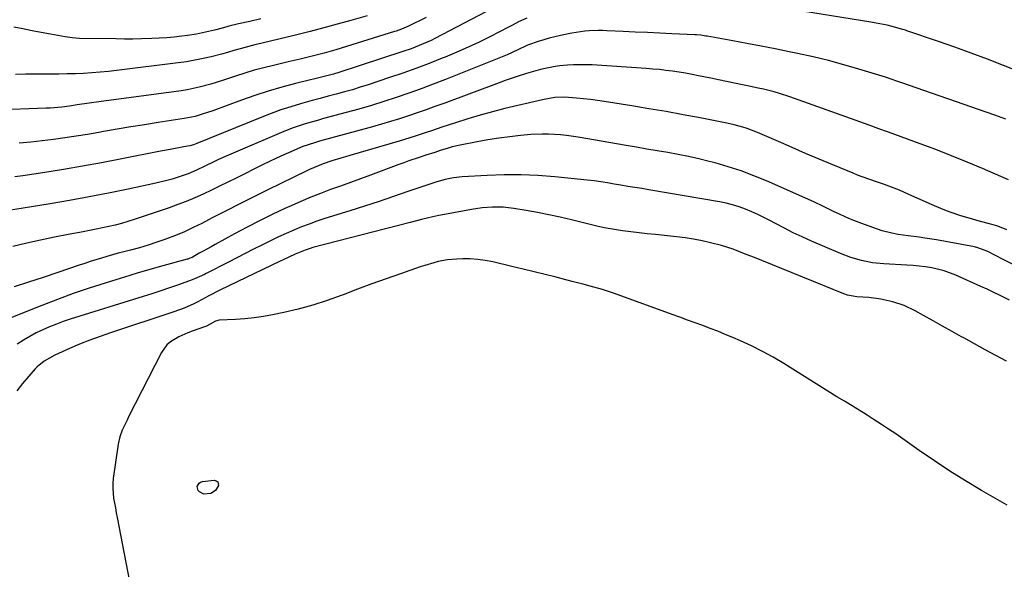
# Model space of a CAD drawing. Units: inches. Extents: x 1851978 to 1857357, y 426484 to 431730.
# Drawn here: x 1855269 to 1855660, y 426790 to 427007 of the extents above; entities that cross this region are included whole.
import ezdxf

# ---------------------------------------------------------------- set-up
doc = ezdxf.new("R2010")
doc.units = ezdxf.units.IN
doc.header["$MEASUREMENT"] = 0
doc.layers.add('7', color=7, linetype='Continuous')
doc.layers.add('8', color=7, linetype='Continuous')

msp = doc.modelspace()

# ---------------------------------------------------------------- linework, layer by layer
at = {"layer": '7', "color": 18}
for points in [[(1855457.18, 427012.11, 1674), (1855434.04, 426999.95, 1674), (1855432.51, 426999.17, 1674), (1855430.97, 426998.43, 1674), (1855427.81, 426997.07, 1674), (1855424.6, 426995.84, 1674), (1855421.36, 426994.72, 1674), (1855395.91, 426986.41, 1674), (1855393.82, 426985.77, 1674), (1855389.6, 426984.69, 1674), (1855387.48, 426984.17, 1674), (1855378.7, 426982.04, 1674), (1855373.28, 426980.62, 1674), (1855367.9, 426979.08, 1674), (1855362.58, 426977.34, 1674), (1855357.29, 426975.49, 1674), (1855345.94, 426971.28, 1674), (1855341.77, 426969.85, 1674), (1855338.94, 426969.04, 1674), (1855336.08, 426968.41, 1674), (1855334.63, 426968.16, 1674), (1855324.24, 426966.57, 1674), (1855318.82, 426965.72, 1674), (1855313.4, 426964.85, 1674), (1855307.99, 426963.94, 1674), (1855302.58, 426963, 1674), (1855300.71, 426962.67, 1674), (1855296.23, 426961.9, 1674), (1855291.76, 426961.17, 1674), (1855287.27, 426960.5, 1674), (1855282.78, 426959.86, 1674), (1855278.28, 426959.29, 1674), (1855273.77, 426958.79, 1674), (1855269.25, 426958.38, 1674)], [(1855668.54, 426985.58, 1672), (1855659.46, 426989.21, 1672), (1855653.04, 426991.72, 1672), (1855646.6, 426994.15, 1672), (1855640.12, 426996.48, 1672), (1855633.62, 426998.75, 1672), (1855621.08, 427003, 1672), (1855620.57, 427003.17, 1672), (1855619.55, 427003.52, 1672), (1855615.35, 427004.63, 1672), (1855613.25, 427005.15, 1672), (1855609, 427006.04, 1672), (1855606.87, 427006.41, 1672), (1855572.39, 427011.96, 1672)], [(1855430.59, 427008.24, 1676), (1855423.59, 427004.84, 1676), (1855420.82, 427003.62, 1676), (1855418.69, 427002.85, 1676), (1855417.97, 427002.62, 1676), (1855394.72, 426995.45, 1676), (1855390.06, 426994.1, 1676), (1855385.35, 426992.89, 1676), (1855380.63, 426991.77, 1676), (1855375.9, 426990.65, 1676), (1855369.97, 426989.26, 1676), (1855366.18, 426988.31, 1676), (1855362.42, 426987.29, 1676), (1855358.68, 426986.16, 1676), (1855354.97, 426984.96, 1676), (1855352.16, 426984, 1676), (1855349.86, 426983.24, 1676), (1855345.22, 426981.81, 1676), (1855340.54, 426980.55, 1676), (1855335.8, 426979.59, 1676), (1855333.41, 426979.22, 1676), (1855300.75, 426974.82, 1676), (1855296.89, 426974.27, 1676), (1855292.24, 426973.57, 1676), (1855289.18, 426973.12, 1676), (1855286.12, 426972.73, 1676), (1855281.5, 426972.33, 1676), (1855279.95, 426972.25, 1676), (1855259.32, 426971.49, 1676)], [(1855470.41, 427008.02, 1672), (1855467.11, 427006.49, 1672), (1855464.8, 427005.16, 1672), (1855464.02, 427004.74, 1672), (1855463.23, 427004.33, 1672), (1855456.03, 427000.67, 1672), (1855451.61, 426998.5, 1672), (1855447.15, 426996.41, 1672), (1855442.65, 426994.43, 1672), (1855438.1, 426992.54, 1672), (1855436.9, 426992.05, 1672), (1855431.71, 426990.02, 1672), (1855426.5, 426988.06, 1672), (1855421.26, 426986.18, 1672), (1855415.98, 426984.38, 1672), (1855407.58, 426981.58, 1672), (1855404.44, 426980.57, 1672), (1855401.29, 426979.61, 1672), (1855398.11, 426978.71, 1672), (1855394.92, 426977.86, 1672), (1855391.73, 426977.02, 1672), (1855388.54, 426976.18, 1672), (1855385.35, 426975.31, 1672), (1855380.71, 426974.02, 1672), (1855376.83, 426972.85, 1672), (1855372.97, 426971.6, 1672), (1855369.16, 426970.22, 1672), (1855365.38, 426968.76, 1672), (1855339.64, 426958.28, 1672), (1855338.26, 426957.77, 1672), (1855336.85, 426957.37, 1672), (1855335.89, 426957.17, 1672), (1855331.02, 426956.32, 1672), (1855329.08, 426955.97, 1672), (1855325.2, 426955.22, 1672), (1855309.28, 426952.05, 1672), (1855301.8, 426950.62, 1672), (1855294.32, 426949.25, 1672), (1855286.82, 426947.99, 1672), (1855279.31, 426946.8, 1672), (1855270.61, 426945.48, 1672), (1855267.43, 426945.02, 1672)], [(1855407.14, 427008.9, 1678), (1855400.65, 427007.05, 1678), (1855395.32, 427005.56, 1678), (1855389.98, 427004.11, 1678), (1855384.62, 427002.73, 1678), (1855379.25, 427001.39, 1678), (1855365.56, 426998.06, 1678), (1855362.62, 426997.34, 1678), (1855359.67, 426996.6, 1678), (1855356.74, 426995.82, 1678), (1855354.29, 426995.08, 1678), (1855351.84, 426994.35, 1678), (1855349.37, 426993.69, 1678), (1855345.37, 426992.68, 1678), (1855342.12, 426991.92, 1678), (1855338.85, 426991.25, 1678), (1855335.56, 426990.69, 1678), (1855332.26, 426990.22, 1678), (1855307.81, 426987.21, 1678), (1855304.56, 426986.85, 1678), (1855301.3, 426986.53, 1678), (1855298.03, 426986.29, 1678), (1855294.76, 426986.09, 1678), (1855291.49, 426985.95, 1678), (1855288.22, 426985.85, 1678), (1855284.94, 426985.79, 1678), (1855280.02, 426985.75, 1678), (1855275.93, 426985.74, 1678), (1855271.84, 426985.71, 1678), (1855267.76, 426985.67, 1678)], [(1855661.42, 426943.9, 1668), (1855651.13, 426948.34, 1668), (1855644.98, 426950.93, 1668), (1855638.81, 426953.45, 1668), (1855632.59, 426955.86, 1668), (1855626.34, 426958.21, 1668), (1855616.33, 426961.87, 1668), (1855613.81, 426962.79, 1668), (1855610.01, 426964.14, 1668), (1855606.21, 426965.49, 1668), (1855574.76, 426976.75, 1668), (1855570.63, 426978.11, 1668), (1855568.54, 426978.71, 1668), (1855564.33, 426979.79, 1668), (1855562.21, 426980.28, 1668), (1855557.95, 426981.19, 1668), (1855555.93, 426981.59, 1668), (1855552.79, 426982.22, 1668), (1855549.65, 426982.86, 1668), (1855546.51, 426983.5, 1668), (1855543.37, 426984.14, 1668), (1855538.58, 426985.13, 1668), (1855536, 426985.63, 1668), (1855533.42, 426986.1, 1668), (1855530.82, 426986.53, 1668), (1855528.23, 426986.92, 1668), (1855525.62, 426987.25, 1668), (1855523.01, 426987.55, 1668), (1855520.39, 426987.79, 1668), (1855517.77, 426987.99, 1668), (1855496.42, 426989.4, 1668), (1855493.95, 426989.5, 1668), (1855489.01, 426989.47, 1668), (1855486.54, 426989.33, 1668), (1855483.56, 426989.05, 1668), (1855481.63, 426988.8, 1668), (1855477.79, 426988.07, 1668), (1855475.9, 426987.61, 1668), (1855472.13, 426986.58, 1668), (1855470.26, 426986.01, 1668), (1855466.69, 426984.86, 1668), (1855464.26, 426984.04, 1668), (1855461.86, 426983.2, 1668), (1855459.45, 426982.32, 1668), (1855437.53, 426974.17, 1668), (1855434.04, 426972.9, 1668), (1855430.55, 426971.64, 1668), (1855427.04, 426970.43, 1668), (1855423.52, 426969.23, 1668), (1855419.99, 426968.09, 1668), (1855416.45, 426966.98, 1668), (1855412.89, 426965.93, 1668), (1855409.32, 426964.92, 1668), (1855388.2, 426959.15, 1668), (1855386.31, 426958.61, 1668), (1855381.67, 426957.05, 1668), (1855380.77, 426956.68, 1668), (1855376.9, 426955.03, 1668), (1855374.07, 426953.79, 1668), (1855371.26, 426952.52, 1668), (1855368.48, 426951.2, 1668), (1855365.71, 426949.85, 1668), (1855355.19, 426944.59, 1668), (1855351.94, 426942.98, 1668), (1855348.67, 426941.38, 1668), (1855345.39, 426939.81, 1668), (1855342.1, 426938.26, 1668), (1855338.79, 426936.77, 1668), (1855335.44, 426935.37, 1668), (1855332.05, 426934.07, 1668), (1855328.62, 426932.86, 1668), (1855314.76, 426928.18, 1668), (1855312.29, 426927.39, 1668), (1855309.8, 426926.65, 1668), (1855307.29, 426925.99, 1668), (1855304.76, 426925.39, 1668), (1855302.22, 426924.83, 1668), (1855299.68, 426924.3, 1668), (1855297.13, 426923.79, 1668), (1855294.58, 426923.31, 1668), (1855288.66, 426922.21, 1668), (1855283.16, 426921.15, 1668), (1855277.66, 426920.02, 1668), (1855272.19, 426918.8, 1668), (1855266.73, 426917.51, 1668)], [(1855660.75, 426924.11, 1666), (1855657.13, 426925.47, 1666), (1855655.28, 426926.05, 1666), (1855653.42, 426926.59, 1666), (1855648.89, 426927.81, 1666), (1855646.74, 426928.4, 1666), (1855642.48, 426929.68, 1666), (1855638.26, 426931.1, 1666), (1855636.17, 426931.87, 1666), (1855632.06, 426933.59, 1666), (1855621.97, 426938.11, 1666), (1855618.17, 426939.74, 1666), (1855613.96, 426941.36, 1666), (1855612.2, 426942, 1666), (1855608.65, 426943.26, 1666), (1855606.88, 426943.86, 1666), (1855603.34, 426945.13, 1666), (1855601.59, 426945.8, 1666), (1855599.85, 426946.5, 1666), (1855591.74, 426949.86, 1666), (1855586.35, 426952.11, 1666), (1855580.97, 426954.38, 1666), (1855575.61, 426956.69, 1666), (1855570.26, 426959.02, 1666), (1855562.87, 426962.26, 1666), (1855561.21, 426962.96, 1666), (1855557.83, 426964.21, 1666), (1855556.12, 426964.78, 1666), (1855552.64, 426965.75, 1666), (1855550.89, 426966.15, 1666), (1855549.12, 426966.52, 1666), (1855539.17, 426968.43, 1666), (1855532.42, 426969.69, 1666), (1855525.65, 426970.91, 1666), (1855518.88, 426972.07, 1666), (1855512.1, 426973.19, 1666), (1855501.18, 426974.95, 1666), (1855498.41, 426975.36, 1666), (1855495.65, 426975.73, 1666), (1855492.87, 426976.04, 1666), (1855490.09, 426976.31, 1666), (1855485.43, 426976.68, 1666), (1855481.61, 426976.54, 1666), (1855477.36, 426975.79, 1666), (1855476.65, 426975.63, 1666), (1855461.77, 426972.1, 1666), (1855456.84, 426970.87, 1666), (1855451.94, 426969.54, 1666), (1855447.08, 426968.08, 1666), (1855442.24, 426966.54, 1666), (1855436.82, 426964.72, 1666), (1855432.6, 426963.31, 1666), (1855430.49, 426962.61, 1666), (1855426.25, 426961.21, 1666), (1855422, 426959.89, 1666), (1855419.87, 426959.25, 1666), (1855400.3, 426953.55, 1666), (1855398.51, 426953.02, 1666), (1855396.73, 426952.48, 1666), (1855393.18, 426951.37, 1666), (1855389.66, 426950.19, 1666), (1855387.49, 426949.37, 1666), (1855384.3, 426947.99, 1666), (1855383.26, 426947.49, 1666), (1855367.79, 426939.91, 1666), (1855362.25, 426937.17, 1666), (1855356.73, 426934.41, 1666), (1855351.23, 426931.62, 1666), (1855345.74, 426928.8, 1666), (1855341.58, 426926.65, 1666), (1855338.15, 426924.95, 1666), (1855334.69, 426923.35, 1666), (1855331.16, 426921.87, 1666), (1855327.6, 426920.49, 1666), (1855327.28, 426920.37, 1666), (1855323.83, 426919.17, 1666), (1855320.36, 426918.03, 1666), (1855316.85, 426917, 1666), (1855313.32, 426916.05, 1666), (1855310.71, 426915.38, 1666), (1855308.47, 426914.8, 1666), (1855304.01, 426913.55, 1666), (1855301.79, 426912.89, 1666), (1855297.38, 426911.5, 1666), (1855295.17, 426910.78, 1666), (1855292.98, 426910.04, 1666), (1855284.49, 426907.16, 1666), (1855278.72, 426905.23, 1666), (1855272.95, 426903.33, 1666), (1855267.15, 426901.49, 1666)], [(1855663, 426910.52, 1664), (1855659.3, 426912.33, 1664), (1855653.19, 426915.44, 1664), (1855649.3, 426917, 1664), (1855647.94, 426917.31, 1664), (1855632.89, 426920.06, 1664), (1855628.28, 426920.82, 1664), (1855625.97, 426921.15, 1664), (1855621.6, 426921.69, 1664), (1855617.72, 426922.23, 1664), (1855615.15, 426922.7, 1664), (1855611.39, 426923.75, 1664), (1855604.27, 426926.24, 1664), (1855600.13, 426927.79, 1664), (1855598.08, 426928.63, 1664), (1855594.66, 426930.13, 1664), (1855592.02, 426931.34, 1664), (1855588.12, 426933.28, 1664), (1855584.18, 426935.13, 1664), (1855565.47, 426943.47, 1664), (1855560.48, 426945.54, 1664), (1855555.42, 426947.45, 1664), (1855550.28, 426949.1, 1664), (1855545.09, 426950.58, 1664), (1855542.73, 426951.19, 1664), (1855538.65, 426952.18, 1664), (1855534.56, 426953.11, 1664), (1855530.45, 426953.94, 1664), (1855526.32, 426954.69, 1664), (1855522.19, 426955.4, 1664), (1855518.05, 426956.11, 1664), (1855513.92, 426956.82, 1664), (1855509.78, 426957.53, 1664), (1855490.82, 426960.82, 1664), (1855486.13, 426961.5, 1664), (1855483.78, 426961.74, 1664), (1855479.06, 426962.03, 1664), (1855476.7, 426962.05, 1664), (1855471.98, 426961.8, 1664), (1855468, 426961.43, 1664), (1855463.66, 426960.95, 1664), (1855459.33, 426960.4, 1664), (1855455.03, 426959.71, 1664), (1855450.73, 426958.93, 1664), (1855444.09, 426957.63, 1664), (1855440.9, 426956.92, 1664), (1855439.32, 426956.48, 1664), (1855436.04, 426955.47, 1664), (1855433.93, 426954.79, 1664), (1855430.43, 426953.64, 1664), (1855427.76, 426952.76, 1664), (1855423.69, 426951.38, 1664), (1855421.67, 426950.66, 1664), (1855419.65, 426949.92, 1664), (1855408.52, 426945.79, 1664), (1855404.56, 426944.33, 1664), (1855400.59, 426942.87, 1664), (1855396.62, 426941.43, 1664), (1855392.65, 426940, 1664), (1855388.69, 426938.53, 1664), (1855384.76, 426936.99, 1664), (1855380.87, 426935.35, 1664), (1855377.01, 426933.65, 1664), (1855374.53, 426932.53, 1664), (1855369.48, 426930.16, 1664), (1855364.47, 426927.71, 1664), (1855359.52, 426925.14, 1664), (1855354.61, 426922.5, 1664), (1855346.92, 426918.24, 1664), (1855345.34, 426917.37, 1664), (1855342.19, 426915.63, 1664), (1855340.61, 426914.77, 1664), (1855337.71, 426913.18, 1664), (1855336.89, 426912.81, 1664), (1855336.33, 426912.59, 1664), (1855336.04, 426912.5, 1664), (1855335.75, 426912.41, 1664), (1855326.14, 426909.75, 1664), (1855321.05, 426908.32, 1664), (1855315.96, 426906.85, 1664), (1855310.9, 426905.34, 1664), (1855305.84, 426903.79, 1664), (1855303.23, 426902.99, 1664), (1855296.9, 426900.94, 1664), (1855290.61, 426898.79, 1664), (1855284.37, 426896.5, 1664), (1855278.16, 426894.11, 1664), (1855265.88, 426889.22, 1664)], [(1855661.78, 426896.21, 1662), (1855657.84, 426898.19, 1662), (1855655.4, 426899.38, 1662), (1855652.94, 426900.53, 1662), (1855650.47, 426901.66, 1662), (1855640.55, 426906.09, 1662), (1855635.87, 426907.84, 1662), (1855631.02, 426908.99, 1662), (1855628.54, 426909.38, 1662), (1855626.06, 426909.71, 1662), (1855623.56, 426909.95, 1662), (1855621.06, 426910.13, 1662), (1855611.99, 426910.64, 1662), (1855607.56, 426911.07, 1662), (1855603.19, 426911.88, 1662), (1855598.9, 426913.08, 1662), (1855594.75, 426914.65, 1662), (1855583.27, 426919.63, 1662), (1855579.67, 426921.25, 1662), (1855576.09, 426922.93, 1662), (1855572.57, 426924.71, 1662), (1855569.08, 426926.55, 1662), (1855566.85, 426927.76, 1662), (1855564.47, 426929, 1662), (1855562.07, 426930.17, 1662), (1855559.62, 426931.26, 1662), (1855557.14, 426932.28, 1662), (1855554.62, 426933.18, 1662), (1855552.06, 426933.97, 1662), (1855549.47, 426934.61, 1662), (1855546.85, 426935.14, 1662), (1855518.88, 426939.93, 1662), (1855516.08, 426940.4, 1662), (1855513.28, 426940.85, 1662), (1855510.48, 426941.3, 1662), (1855507.68, 426941.79, 1662), (1855505.13, 426942.24, 1662), (1855502.46, 426942.69, 1662), (1855499.78, 426943.1, 1662), (1855497.09, 426943.44, 1662), (1855494.39, 426943.75, 1662), (1855481.56, 426945.05, 1662), (1855474.87, 426945.57, 1662), (1855468.18, 426945.88, 1662), (1855461.48, 426945.87, 1662), (1855454.78, 426945.65, 1662), (1855444.77, 426945.08, 1662), (1855441.4, 426944.73, 1662), (1855438.08, 426944.04, 1662), (1855434.8, 426943.12, 1662), (1855431.56, 426942.07, 1662), (1855423.34, 426939.21, 1662), (1855417.62, 426937.25, 1662), (1855411.88, 426935.33, 1662), (1855406.12, 426933.46, 1662), (1855400.35, 426931.62, 1662), (1855390.39, 426928.51, 1662), (1855387.26, 426927.48, 1662), (1855384.15, 426926.39, 1662), (1855381.08, 426925.22, 1662), (1855378.03, 426923.98, 1662), (1855375.01, 426922.66, 1662), (1855372.01, 426921.3, 1662), (1855369.04, 426919.88, 1662), (1855365.38, 426918.05, 1662), (1855362.1, 426916.36, 1662), (1855358.81, 426914.68, 1662), (1855355.52, 426913, 1662), (1855352.24, 426911.32, 1662), (1855343.34, 426906.78, 1662), (1855342.66, 426906.44, 1662), (1855340.61, 426905.43, 1662), (1855337.81, 426904.27, 1662), (1855332.3, 426902.31, 1662), (1855328.82, 426901.1, 1662), (1855325.33, 426899.92, 1662), (1855321.83, 426898.78, 1662), (1855318.32, 426897.66, 1662), (1855289.45, 426888.65, 1662), (1855286.69, 426887.73, 1662), (1855283.95, 426886.75, 1662), (1855281.26, 426885.65, 1662), (1855278.59, 426884.49, 1662), (1855275.98, 426883.22, 1662), (1855273.41, 426881.87, 1662), (1855270.91, 426880.39, 1662), (1855268.46, 426878.83, 1662)], [(1855660.85, 426814.92, 1658), (1855650.7, 426820.82, 1658), (1855644.4, 426824.6, 1658), (1855638.16, 426828.49, 1658), (1855632.03, 426832.54, 1658), (1855625.97, 426836.7, 1658), (1855619.53, 426841.24, 1658), (1855616.72, 426843.19, 1658), (1855613.9, 426845.11, 1658), (1855611.04, 426846.99, 1658), (1855608.17, 426848.84, 1658), (1855605.35, 426850.62, 1658), (1855603.87, 426851.55, 1658), (1855600.89, 426853.4, 1658), (1855599.39, 426854.31, 1658), (1855596.39, 426856.13, 1658), (1855593.41, 426857.97, 1658), (1855572.37, 426871.1, 1658), (1855568.18, 426873.57, 1658), (1855563.93, 426875.92, 1658), (1855559.58, 426878.08, 1658), (1855555.16, 426880.1, 1658), (1855552.11, 426881.42, 1658), (1855549.15, 426882.66, 1658), (1855546.18, 426883.87, 1658), (1855543.18, 426885.02, 1658), (1855540.17, 426886.14, 1658), (1855537.15, 426887.22, 1658), (1855534.13, 426888.31, 1658), (1855531.11, 426889.41, 1658), (1855528.1, 426890.5, 1658), (1855505.17, 426898.85, 1658), (1855500.44, 426900.44, 1658), (1855495.63, 426901.79, 1658), (1855493.21, 426902.41, 1658), (1855488.37, 426903.65, 1658), (1855485.95, 426904.27, 1658), (1855482.06, 426905.28, 1658), (1855477.69, 426906.39, 1658), (1855473.32, 426907.48, 1658), (1855468.94, 426908.55, 1658), (1855464.55, 426909.59, 1658), (1855456.95, 426911.36, 1658), (1855454, 426911.93, 1658), (1855451.04, 426912.34, 1658), (1855448.05, 426912.53, 1658), (1855445.05, 426912.57, 1658), (1855442.76, 426912.51, 1658), (1855439.04, 426912.21, 1658), (1855435.37, 426911.5, 1658), (1855433.56, 426911.02, 1658), (1855429.97, 426909.96, 1658), (1855428.19, 426909.37, 1658), (1855420.33, 426906.65, 1658), (1855414.63, 426904.66, 1658), (1855408.95, 426902.62, 1658), (1855403.3, 426900.52, 1658), (1855397.65, 426898.39, 1658), (1855396.86, 426898.08, 1658), (1855391.26, 426896.08, 1658), (1855385.59, 426894.26, 1658), (1855379.85, 426892.71, 1658), (1855374.06, 426891.34, 1658), (1855369.67, 426890.42, 1658), (1855366.02, 426889.74, 1658), (1855362.34, 426889.19, 1658), (1855358.65, 426888.82, 1658), (1855354.94, 426888.57, 1658), (1855348.49, 426888.29, 1658), (1855347.08, 426887.95, 1658), (1855344.95, 426886.68, 1658), (1855343.24, 426885.8, 1658), (1855342.7, 426885.59, 1658), (1855337.84, 426883.93, 1658), (1855336.01, 426883.25, 1658), (1855332.46, 426881.68, 1658), (1855329.16, 426879.71, 1658), (1855327.75, 426878.49, 1658), (1855325.56, 426875.42, 1658), (1855312.59, 426849.93, 1658), (1855311.94, 426848.64, 1658), (1855310.07, 426844.71, 1658), (1855309.06, 426842.01, 1658), (1855308.45, 426839.2, 1658), (1855306.52, 426825.56, 1658), (1855306.34, 426823.61, 1658), (1855306.28, 426821.67, 1658), (1855306.64, 426817.8, 1658), (1855307.34, 426813.93, 1658), (1855307.7, 426812, 1658), (1855308.06, 426810.07, 1658), (1855318.46, 426755.97, 1658)], [(1855347.09, 426820.8, 1658), (1855345.15, 426819.57, 1658), (1855342.35, 426819.39, 1658), (1855340.62, 426820.21, 1658), (1855340.12, 426820.79, 1658), (1855339.82, 426822.33, 1658), (1855340.09, 426823.09, 1658), (1855340.5, 426823.71, 1658), (1855341.13, 426824.11, 1658), (1855341.89, 426824.37, 1658), (1855346.49, 426824.86, 1658), (1855347.31, 426824.66, 1658), (1855347.91, 426824.28, 1658), (1855348.2, 426822.78, 1658), (1855347.09, 426820.8, 1658)]]:
    msp.add_polyline3d(points, dxfattribs=at)
at = {"layer": '8', "color": 18}
for points in [[(1855365.02, 427007.7, 1680), (1855360.7, 427006.7, 1680), (1855356.11, 427005.66, 1680), (1855352.33, 427004.73, 1680), (1855350.24, 427004.19, 1680), (1855346.67, 427003.26, 1680), (1855343.1, 427002.37, 1680), (1855339.5, 427001.61, 1680), (1855335.87, 427001.05, 1680), (1855333.62, 427000.77, 1680), (1855330.67, 427000.44, 1680), (1855327.71, 427000.17, 1680), (1855324.75, 426999.98, 1680), (1855321.78, 426999.85, 1680), (1855317.65, 426999.74, 1680), (1855314.29, 426999.69, 1680), (1855310.93, 426999.68, 1680), (1855307.57, 426999.71, 1680), (1855293.1, 426999.93, 1680), (1855290.24, 427000.12, 1680), (1855287.39, 427000.56, 1680), (1855281.55, 427001.65, 1680), (1855277.93, 427002.32, 1680), (1855274.3, 427003, 1680), (1855270.68, 427003.67, 1680), (1855267.05, 427004.35, 1680)], [(1855660.31, 426967.91, 1670), (1855655.99, 426969.48, 1670), (1855618.71, 426982.45, 1670), (1855617.19, 426982.98, 1670), (1855614.91, 426983.78, 1670), (1855612.6, 426984.53, 1670), (1855602.14, 426987.75, 1670), (1855596.11, 426989.51, 1670), (1855590.05, 426991.15, 1670), (1855583.95, 426992.62, 1670), (1855577.82, 426993.97, 1670), (1855574.43, 426994.67, 1670), (1855568.87, 426995.79, 1670), (1855563.3, 426996.89, 1670), (1855557.72, 426997.94, 1670), (1855552.14, 426998.96, 1670), (1855542, 427000.77, 1670), (1855541.48, 427000.86, 1670), (1855539.49, 427001.16, 1670), (1855537.66, 427001.33, 1670), (1855537.35, 427001.34, 1670), (1855537.05, 427001.36, 1670), (1855527.97, 427001.8, 1670), (1855523.13, 427002.03, 1670), (1855518.29, 427002.25, 1670), (1855513.44, 427002.47, 1670), (1855508.6, 427002.68, 1670), (1855502.16, 427002.96, 1670), (1855500.43, 427003.01, 1670), (1855498.69, 427003.02, 1670), (1855495.22, 427002.9, 1670), (1855493.49, 427002.76, 1670), (1855490.06, 427002.31, 1670), (1855488.35, 427002, 1670), (1855483.78, 427001.08, 1670), (1855479.34, 427000.03, 1670), (1855477.16, 426999.39, 1670), (1855474.99, 426998.69, 1670), (1855471.18, 426997.38, 1670), (1855470.43, 426997.08, 1670), (1855466.94, 426995.35, 1670), (1855462.72, 426993.43, 1670), (1855461.29, 426992.84, 1670), (1855438.19, 426983.65, 1670), (1855433.35, 426981.77, 1670), (1855428.5, 426979.95, 1670), (1855423.61, 426978.2, 1670), (1855418.71, 426976.51, 1670), (1855413.78, 426974.91, 1670), (1855408.83, 426973.37, 1670), (1855403.85, 426971.93, 1670), (1855398.85, 426970.55, 1670), (1855392.3, 426968.81, 1670), (1855389.87, 426968.15, 1670), (1855387.44, 426967.47, 1670), (1855385.02, 426966.76, 1670), (1855382.6, 426966.04, 1670), (1855380.2, 426965.27, 1670), (1855377.82, 426964.44, 1670), (1855375.47, 426963.55, 1670), (1855373.13, 426962.6, 1670), (1855352.14, 426953.71, 1670), (1855348.25, 426951.99, 1670), (1855346.33, 426951.08, 1670), (1855342.79, 426949.35, 1670), (1855339.5, 426947.75, 1670), (1855336.15, 426946.27, 1670), (1855333.86, 426945.44, 1670), (1855329.84, 426944.18, 1670), (1855327.71, 426943.57, 1670), (1855323.41, 426942.54, 1670), (1855312.36, 426940.18, 1670), (1855304.65, 426938.6, 1670), (1855296.93, 426937.1, 1670), (1855289.19, 426935.71, 1670), (1855281.44, 426934.4, 1670), (1855256.7, 426930.42, 1670)], [(1855660.6, 426871.99, 1660), (1855656.35, 426874.26, 1660), (1855652.12, 426876.55, 1660), (1855647.9, 426878.87, 1660), (1855643.7, 426881.22, 1660), (1855642.85, 426881.7, 1660), (1855639.08, 426883.82, 1660), (1855635.3, 426885.93, 1660), (1855631.52, 426888.03, 1660), (1855627.74, 426890.13, 1660), (1855624.4, 426891.96, 1660), (1855620.06, 426894.04, 1660), (1855615.5, 426895.6, 1660), (1855610.8, 426896.66, 1660), (1855606.02, 426897.24, 1660), (1855601.29, 426897.58, 1660), (1855599.8, 426897.77, 1660), (1855597.61, 426898.24, 1660), (1855596.2, 426898.74, 1660), (1855563.58, 426911.89, 1660), (1855561.32, 426912.8, 1660), (1855556.79, 426914.62, 1660), (1855552.24, 426916.39, 1660), (1855547.6, 426917.88, 1660), (1855543.3, 426918.99, 1660), (1855539.94, 426919.75, 1660), (1855536.57, 426920.41, 1660), (1855533.17, 426920.93, 1660), (1855529.76, 426921.35, 1660), (1855521.49, 426922.2, 1660), (1855518.22, 426922.55, 1660), (1855514.95, 426922.92, 1660), (1855511.69, 426923.31, 1660), (1855508.43, 426923.73, 1660), (1855505.17, 426924.22, 1660), (1855501.94, 426924.77, 1660), (1855498.72, 426925.44, 1660), (1855495.52, 426926.18, 1660), (1855488.17, 426928.01, 1660), (1855483.7, 426929.07, 1660), (1855479.22, 426930.05, 1660), (1855474.71, 426930.94, 1660), (1855470.19, 426931.75, 1660), (1855465.3, 426932.57, 1660), (1855461.12, 426933.06, 1660), (1855456.91, 426933.12, 1660), (1855452.71, 426932.81, 1660), (1855448.54, 426932.19, 1660), (1855437.84, 426930.17, 1660), (1855435.54, 426929.71, 1660), (1855433.25, 426929.23, 1660), (1855428.69, 426928.15, 1660), (1855424.14, 426926.99, 1660), (1855419.6, 426925.82, 1660), (1855385.6, 426917.03, 1660), (1855384.57, 426916.74, 1660), (1855382.54, 426916.08, 1660), (1855378.58, 426914.44, 1660), (1855376.11, 426913.28, 1660), (1855373.81, 426912.18, 1660), (1855372.67, 426911.64, 1660), (1855348.75, 426900.2, 1660), (1855344.41, 426897.87, 1660), (1855340.07, 426895.53, 1660), (1855338.45, 426894.75, 1660), (1855334.55, 426893.02, 1660), (1855330.55, 426891.56, 1660), (1855305.37, 426883.3, 1660), (1855301.24, 426881.87, 1660), (1855297.15, 426880.36, 1660), (1855293.1, 426878.73, 1660), (1855289.08, 426877.01, 1660), (1855283.29, 426874.42, 1660), (1855279.12, 426872.09, 1660), (1855276.39, 426869.81, 1660), (1855275.57, 426868.94, 1660), (1855270.5, 426863.13, 1660), (1855268.26, 426860.29, 1660)]]:
    msp.add_polyline3d(points, dxfattribs=at)

doc.saveas('drawing.dxf')
